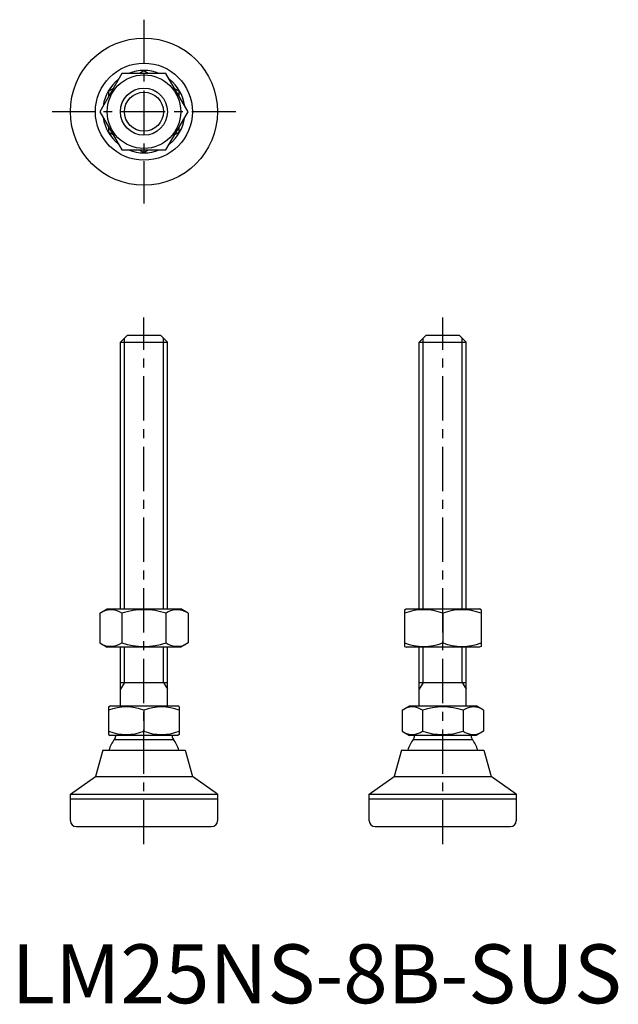
# Model space of a CAD drawing. Extents: x 1 to 103, y 0 to 167.
import ezdxf

# ---------------------------------------------------------------- set-up
doc = ezdxf.new("R2010")
doc.units = 0
doc.header["$LTSCALE"] = 6
doc.header["$MEASUREMENT"] = 0
doc.linetypes.add('CENTER', pattern=[2, 1.25, -0.25, 0.25, -0.25])
doc.layers.get('0').update_dxf_attribs({"linetype": 'CONTINUOUS'})
doc.layers.add('1', color=1, linetype='CENTER')
doc.layers.add('3', color=3, linetype='CONTINUOUS')
doc.styles.add('Standard1', font='arial.ttf')

msp = doc.modelspace()

# ---------------------------------------------------------------- linework, layer by layer
for p, q in [((18.75, 157.95), (14.99, 151.45)), ((26.25, 157.95), (18.75, 157.95)), ((22.5, 158.38), (21.76, 157.95)), ((23.24, 157.95), (22.5, 158.38)), ((30.01, 151.45), (26.25, 157.95)), ((17.24, 155.34), (16.5, 154.92)), ((16.5, 154.92), (16.5, 154.06)), ((28.5, 154.92), (27.76, 155.34)), ((28.5, 154.06), (28.5, 154.92)), ((14.99, 151.45), (18.75, 144.95)), ((26.25, 144.95), (30.01, 151.45)), ((16.5, 148.84), (16.5, 147.99)), ((16.5, 147.99), (17.24, 147.56)), ((27.76, 147.56), (28.5, 147.99)), ((28.5, 147.99), (28.5, 148.84)), ((18.75, 144.95), (26.25, 144.95)), ((21.76, 144.95), (22.5, 144.52)), ((22.5, 144.52), (23.24, 144.95)), ((18.5, 112.3), (19.7, 113.5)), ((18.5, 66.99), (18.5, 112.3)), ((18.5, 112.3), (26.5, 112.3)), ((19.7, 113.5), (25.3, 113.5)), ((25.3, 113.5), (26.5, 112.3)), ((26.5, 66.99), (26.5, 112.3)), ((69.3, 112.3), (70.5, 113.5)), ((69.3, 66.99), (69.3, 112.3)), ((69.3, 112.3), (77.3, 112.3)), ((70.5, 113.5), (76.1, 113.5)), ((76.1, 113.5), (77.3, 112.3)), ((77.3, 66.99), (77.3, 112.3)), ((14.99, 66.26), (16.25, 66.99)), ((16.25, 66.99), (28.75, 66.99)), ((30.01, 66.26), (28.75, 66.99)), ((66.8, 66.84), (67.05, 66.99)), ((67.05, 66.99), (79.55, 66.99)), ((79.8, 66.84), (79.55, 66.99)), ((14.99, 66.26), (14.99, 61.21)), ((18.75, 66.26), (18.75, 61.21)), ((26.25, 66.26), (26.25, 61.21)), ((30.01, 66.26), (30.01, 61.21)), ((66.8, 66.84), (66.8, 60.63)), ((73.3, 66.26), (73.3, 61.21)), ((79.8, 66.84), (79.8, 60.63)), ((14.99, 61.21), (16.25, 60.49)), ((28.75, 60.49), (16.25, 60.49)), ((18.5, 50.5), (18.5, 60.49)), ((26.5, 50.5), (26.5, 60.49)), ((30.01, 61.21), (28.75, 60.49)), ((66.8, 60.63), (67.05, 60.49)), ((79.55, 60.49), (67.05, 60.49)), ((69.3, 50.5), (69.3, 60.49)), ((77.3, 50.5), (77.3, 60.49)), ((79.8, 60.63), (79.55, 60.49)), ((18.5, 54.5), (26.5, 54.5)), ((69.3, 54.5), (77.3, 54.5)), ((16.5, 50.36), (16.75, 50.5)), ((16.5, 50.36), (16.5, 45.64)), ((16.75, 50.5), (28.25, 50.5)), ((28.5, 50.36), (28.25, 50.5)), ((28.5, 50.36), (28.5, 45.64)), ((66.37, 49.78), (67.63, 50.5)), ((67.63, 50.5), (78.97, 50.5)), ((80.23, 49.78), (78.97, 50.5)), ((22.5, 49.78), (22.5, 46.22)), ((66.37, 49.78), (66.37, 46.22)), ((69.84, 49.78), (69.84, 46.22)), ((76.76, 49.78), (76.76, 46.22)), ((80.23, 49.78), (80.23, 46.22)), ((16.5, 45.64), (16.75, 45.5)), ((28.25, 45.5), (16.75, 45.5)), ((17.7, 45.5), (17.7, 45.44)), ((27.3, 45.44), (27.3, 45.5)), ((28.5, 45.64), (28.25, 45.5)), ((66.37, 46.22), (67.63, 45.5)), ((78.97, 45.5), (67.63, 45.5)), ((68.5, 45.5), (68.5, 45.44)), ((78.1, 45.44), (78.1, 45.5)), ((80.23, 46.22), (78.97, 45.5)), ((17.49, 44.82), (27.51, 44.82)), ((68.29, 44.82), (78.31, 44.82)), ((15.5, 43), (14.25, 38.5)), ((15.5, 43), (29.5, 43)), ((29.5, 43), (30.75, 38.5)), ((66.3, 43), (65.05, 38.5)), ((66.3, 43), (80.3, 43)), ((80.3, 43), (81.55, 38.5)), ((10, 35.5), (14.25, 38.5)), ((14.25, 38.5), (30.75, 38.5)), ((35, 35.5), (30.75, 38.5)), ((60.8, 35.5), (65.05, 38.5)), ((65.05, 38.5), (81.55, 38.5)), ((85.8, 35.5), (81.55, 38.5)), ((10, 31), (10, 35.5)), ((10, 35.5), (35, 35.5)), ((35, 35.5), (35, 31)), ((60.8, 35.5), (85.8, 35.5)), ((60.8, 31), (60.8, 35.5)), ((85.8, 35.5), (85.8, 31)), ((10, 34.7), (35, 34.7)), ((60.8, 34.7), (85.8, 34.7)), ((11, 30), (34, 30)), ((61.8, 30), (84.8, 30))]:
    msp.add_line(p, q)
for radius in [12.5, 8.25, 6.25, 4]:
    msp.add_circle((22.5, 151.45), radius)
for centre, radius, start, end in [((22.5, 151.45), 7, 68.2132, 111.7868), ((22.5, 151.45), 7, 128.2132, 171.7868), ((22.5, 151.45), 7, 8.2132, 51.7868), ((22.5, 151.45), 7, 188.2132, 231.7868), ((22.5, 151.45), 7, 308.2132, 351.7868), ((22.5, 151.45), 7, 248.2132, 291.7868), ((16.87, 63.52), 3.32, 55.6158, 115.6158), ((22.5, 54.42), 12.42, 72.412, 107.588), ((28.13, 63.52), 3.32, 64.3842, 124.3842), ((70.05, 57.45), 9.39, 69.7438, 110.2562), ((76.55, 57.45), 9.39, 69.7438, 110.2562), ((16.87, 63.95), 3.32, 244.3842, 304.3842), ((22.5, 73.05), 12.42, 252.412, 287.588), ((28.13, 63.95), 3.32, 235.6158, 295.6158), ((70.05, 70.02), 9.39, 249.7438, 290.2562), ((76.55, 70.02), 9.39, 249.7438, 290.2562), ((19.5, 42.31), 8.04, 68.0951, 111.9049), ((25.5, 42.31), 8.04, 68.0966, 111.9044), ((68.1, 47.48), 2.87, 52.9393, 112.9393), ((73.3, 39.73), 10.62, 70.972, 109.028), ((78.5, 47.44), 2.9, 66.6027, 126.6045), ((19.5, 53.69), 8.04, 248.0951, 291.9049), ((16.66, 45.44), 1.04, 323.2394, 0), ((25.5, 53.69), 8.04, 248.0951, 291.9049), ((28.34, 45.44), 1.04, 180, 216.7606), ((68.1, 48.52), 2.87, 247.0607, 307.0607), ((67.46, 45.44), 1.04, 323.2394, 0), ((73.3, 56.27), 10.62, 250.972, 289.028), ((78.5, 48.52), 2.87, 232.9401, 292.9401), ((79.14, 45.44), 1.04, 180, 216.7606), ((22.5, 41.08), 6.25, 143.2394, 162.1282), ((22.5, 41.08), 6.25, 17.8718, 36.7606), ((73.3, 41.08), 6.25, 143.2394, 162.1282), ((73.3, 41.08), 6.25, 17.8718, 36.7606), ((11, 31), 1, 180, 270), ((34, 31), 1, 270, 0), ((61.8, 31), 1, 180, 270), ((84.8, 31), 1, 270, 0)]:
    msp.add_arc(centre, radius, start, end)
at = {"layer": '1'}
for p, q in [((22.5, 167.07), (22.5, 135.83)), ((38.12, 151.45), (6.88, 151.45)), ((22.5, 27), (22.5, 116.5)), ((73.3, 27), (73.3, 116.5))]:
    msp.add_line(p, q, dxfattribs=at)
at = {"layer": '3'}
for p, q in [((19.18, 66.99), (19.18, 112.98)), ((25.82, 66.99), (25.82, 112.98)), ((69.98, 66.99), (69.98, 112.98)), ((76.62, 66.99), (76.62, 112.98)), ((19.18, 54.5), (19.18, 60.49)), ((25.82, 54.5), (25.82, 60.49)), ((69.98, 54.5), (69.98, 60.49)), ((76.62, 54.5), (76.62, 60.49)), ((19.18, 54.5), (18.5, 53.33)), ((25.82, 54.5), (26.5, 53.33)), ((69.98, 54.5), (69.3, 53.33)), ((76.62, 54.5), (77.3, 53.33))]:
    msp.add_line(p, q, dxfattribs=at)
msp.add_circle((22.5, 151.45), 3.32, dxfattribs=at)

# ---------------------------------------------------------------- texts
at = {"color": 3, "style": 'Standard1'}
msp.add_text('LM25NS-8B-SUS', height=10, dxfattribs=at).set_placement((0, 0))

doc.saveas('drawing.dxf')
